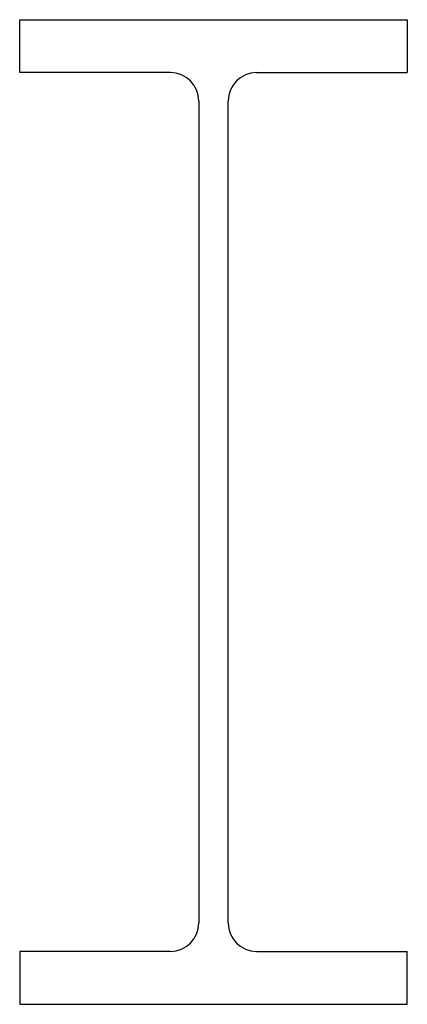
# Model space of a CAD drawing. Extents: x 0 to 409, y 0 to 1040.
import ezdxf

# ---------------------------------------------------------------- set-up
doc = ezdxf.new("R2010")
doc.units = 0
doc.layers.get('0').update_dxf_attribs({"linetype": 'CONTINUOUS'})

msp = doc.modelspace()

# ---------------------------------------------------------------- linework, layer by layer
for p, q in [((0, 1040), (409, 1040)), ((0, 984.1), (0, 1040)), ((409, 1040), (409, 984.1)), ((159, 984.1), (0, 984.1)), ((250, 984.1), (409, 984.1)), ((189, 954.1), (189, 85.9)), ((220, 85.9), (220, 954.1)), ((159, 55.9), (0, 55.9)), ((0, 55.9), (0, 0)), ((250, 55.9), (409, 55.9)), ((409, 0), (409, 55.9)), ((0, 0), (409, 0))]:
    msp.add_line(p, q)
for centre, start, end in [((159, 954.1), 0, 90), ((250, 954.1), 90, 180), ((159, 85.9), 270, 0), ((250, 85.9), 180, 270)]:
    msp.add_arc(centre, 30, start, end)

doc.saveas('drawing.dxf')
